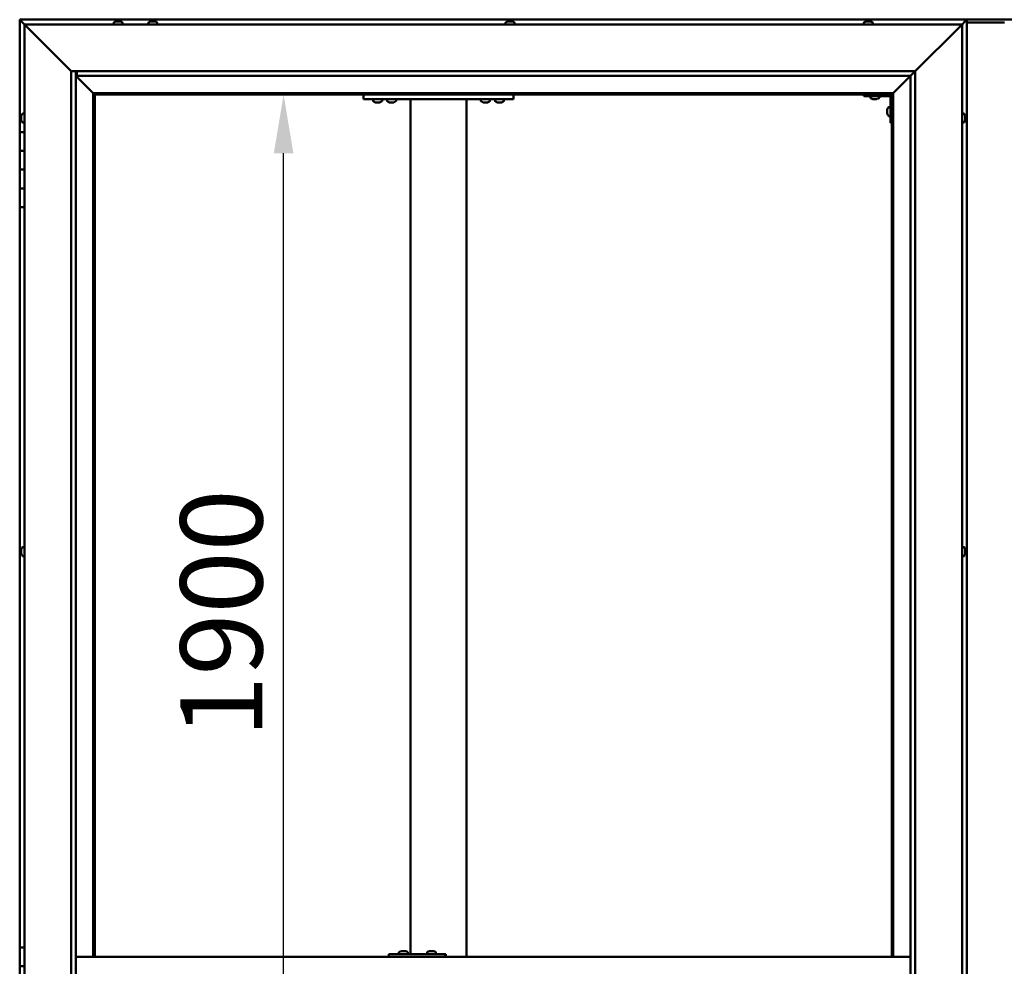
# Model space of a CAD drawing. Units: millimetres. Extents: x -5995 to 24339, y 3120 to 8837.
# Drawn here: x -5712 to -4662, y 4786 to 5796 of the extents above; entities that cross this region are included whole.
import ezdxf

# ---------------------------------------------------------------- set-up
doc = ezdxf.new("R2010")
doc.units = ezdxf.units.MM
doc.header["$LTSCALE"] = 25
doc.layers.add('Dimension (ISO)', color=7, linetype='Continuous', lineweight=25)
doc.layers.add('Visible (ISO)', color=7, linetype='Continuous', lineweight=50)
doc.styles.add('Note Text (ISO)', font='tahoma.ttf')
doc.dimstyles.new('Default (ISO)', dxfattribs={"dimscale": 25, "dimtxt": 3.5, "dimasz": 2.5, "dimexe": 3.175, "dimexo": 0, "dimgap": 0.762, "dimtad": 1, "dimrnd": 1e-08, "dimzin": 0, "dimtxsty": 'Note Text (ISO)', "dimcen": 0.09, "dimdle": 10, "dimclrd": 256, "dimclre": 256, "dimclrt": 256, "dimazin": 0, "dimtfac": 1.001486, "dimtmove": 0, "dimatfit": 3, "dimfxl": 1, "dimtolj": 1, "dimtzin": 0, "dimlwd": -1, "dimlwe": -1, "dimarcsym": 0})

# ---------------------------------------------------------------- blocks, each defined once
blk = doc.blocks.new('*D7')
at = {"layer": 'Defpoints', "color": 0, "transparency": 16777216}
for p in [(-5430.9, 5716.5), (-5402.3, 5716.5), (-5402.3, 3816.5)]:
    blk.add_point(p, dxfattribs=at)
at = {"layer": 'Dimension (ISO)', "transparency": 16777216}
blk.add_line((-5430.9, 3879), (-5430.9, 5654), dxfattribs=at)
for points in [[(-5441.3, 5654), (-5420.5, 5654), (-5430.9, 5716.5)], [(-5441.3, 3879), (-5420.5, 3879), (-5430.9, 3816.5)]]:
    blk.add_solid(points, dxfattribs=at)
at = {"layer": 'Dimension (ISO)', "transparency": 16777216, "insert": (-5541, 5030.4), "char_height": 87.5, "attachment_point": 1, "rotation": 90, "style": 'Note Text (ISO)'}
blk.add_mtext('\\A1;1900', dxfattribs=at)

msp = doc.modelspace()

# ---------------------------------------------------------------- linework, layer by layer
at = {"layer": 'Visible (ISO)'}
for p, q in [((-5712.3, 5796.5), (-5712.3, 5796.5)), ((-5712.3, 5796.5), (-5712.3, 5796.5)), ((-4702.3, 5796.5), (-5712.3, 5796.5)), ((-5710.7, 5794.9), (-5712.3, 5796.5)), ((-5712.3, 5796.5), (-5712.3, 5796.5)), ((-5712.3, 5796.5), (-5712.3, 5796.5)), ((-5712.3, 5796.5), (-5712.3, 5796.5)), ((-5712.3, 5796.5), (-5712.3, 5796.5)), ((-5712.3, 5796.5), (-5712.3, 5676.5)), ((-5712.3, 5796.5), (-5710.7, 5794.9)), ((-4645.8, 5796.5), (-4718.8, 5796.5)), ((-4702.3, 5796.5), (-4703.9, 5794.9)), ((-4703.9, 5794.9), (-4702.3, 5796.5)), ((-4702.3, 5796.5), (-4702.3, 5796.5)), ((-4702.3, 5796.5), (-4702.3, 5796.5)), ((-4702.3, 5796.5), (-4702.3, 5796.5)), ((-4702.3, 5796.5), (-4702.3, 5796.5)), ((-4702.3, 3736.5), (-4702.3, 5796.5)), ((-4702.3, 5796.5), (-4702.3, 5796.5)), ((-5710.7, 5794.9), (-5707.3, 5791.5)), ((-5707.3, 5791.5), (-5710.7, 5794.9)), ((-5704.8, 5789), (-5707.3, 5791.5)), ((-5707.3, 5791.5), (-4707.3, 5791.5)), ((-5707.3, 5791.5), (-5704.8, 5789)), ((-5707.3, 3741.5), (-5707.3, 5791.5)), ((-5704.8, 5789), (-5657.3, 5741.5)), ((-5657.3, 5741.5), (-5704.8, 5789)), ((-5612.1, 5793.4), (-5612.1, 5791.5)), ((-5609.5, 5794.7), (-5608.9, 5794.7)), ((-5608.9, 5794.7), (-5608.9, 5794.7)), ((-5608.9, 5794.7), (-5608.8, 5794.7)), ((-5608.8, 5794.7), (-5608.6, 5794.7)), ((-5608.8, 5794.7), (-5608.8, 5794.7)), ((-5608.6, 5794.7), (-5606.8, 5794.7)), ((-5606.8, 5794.7), (-5606.4, 5794.7)), ((-5606.4, 5794.7), (-5605.2, 5794.7)), ((-5605.1, 5794.7), (-5605.2, 5794.7)), ((-5605.1, 5794.7), (-5605.1, 5794.7)), ((-5602.6, 5793.4), (-5602.6, 5791.5)), ((-5575.1, 5793.4), (-5575.1, 5791.5)), ((-5572.4, 5794.7), (-5572.5, 5794.7)), ((-5572.5, 5794.7), (-5572.5, 5794.7)), ((-5572.4, 5794.7), (-5571.1, 5794.7)), ((-5571.1, 5794.7), (-5570.7, 5794.7)), ((-5570.7, 5794.7), (-5568.9, 5794.7)), ((-5568.9, 5794.7), (-5568.8, 5794.7)), ((-5568.8, 5794.7), (-5568.7, 5794.7)), ((-5568.8, 5794.7), (-5568.8, 5794.7)), ((-5568.6, 5794.7), (-5568.7, 5794.7)), ((-5568.6, 5794.7), (-5568.1, 5794.7)), ((-5565.6, 5793.4), (-5565.6, 5791.5)), ((-5194.1, 5793.4), (-5194.1, 5791.5)), ((-5191.5, 5794.7), (-5191.1, 5794.7)), ((-5191, 5794.7), (-5191.1, 5794.7)), ((-5191, 5794.7), (-5190.9, 5794.7)), ((-5190.9, 5794.7), (-5190.8, 5794.7)), ((-5190.9, 5794.7), (-5190.9, 5794.7)), ((-5190.8, 5794.7), (-5189, 5794.7)), ((-5189, 5794.7), (-5188.6, 5794.7)), ((-5188.6, 5794.7), (-5187.3, 5794.7)), ((-5187.2, 5794.7), (-5187.3, 5794.7)), ((-5187.2, 5794.7), (-5187.1, 5794.7)), ((-5184.6, 5793.4), (-5184.6, 5791.5)), ((-4812.1, 5793.4), (-4812.1, 5791.5)), ((-4809.4, 5794.7), (-4809.5, 5794.7)), ((-4809.5, 5794.7), (-4809.5, 5794.7)), ((-4809.4, 5794.7), (-4808.1, 5794.7)), ((-4808.1, 5794.7), (-4807.7, 5794.7)), ((-4807.7, 5794.7), (-4805.9, 5794.7)), ((-4805.9, 5794.7), (-4805.8, 5794.7)), ((-4805.8, 5794.7), (-4805.7, 5794.7)), ((-4805.8, 5794.7), (-4805.8, 5794.7)), ((-4805.6, 5794.7), (-4805.7, 5794.7)), ((-4805.6, 5794.7), (-4805.1, 5794.7)), ((-4802.6, 5793.4), (-4802.6, 5791.5)), ((-4757.3, 5741.5), (-4709.8, 5789)), ((-4709.8, 5789), (-4757.3, 5741.5)), ((-4707.3, 5791.5), (-4709.8, 5789)), ((-4709.8, 5789), (-4707.3, 5791.5)), ((-4707.3, 5791.5), (-4703.9, 5794.9)), ((-4703.9, 5794.9), (-4707.3, 5791.5)), ((-4707.3, 5791.5), (-4707.3, 3741.5)), ((-4662.3, 5793.5), (-4702.3, 5793.5)), ((-5657.3, 5741.5), (-4757.3, 5741.5)), ((-5657.3, 3791.5), (-5657.3, 5741.5)), ((-5652.3, 5741.5), (-5652.3, 3796.5)), ((-5652.3, 5736.5), (-5633.9, 5718.1)), ((-5633.9, 5718.1), (-5652.3, 5736.5)), ((-5651.3, 5736.6), (-5651.3, 5741.5)), ((-5651.3, 5736.5), (-5651.3, 5736.6)), ((-4762.3, 5736.5), (-5651.3, 5736.5)), ((-4780.7, 5718.1), (-4762.3, 5736.5)), ((-4762.3, 5736.5), (-4780.7, 5718.1)), ((-4762.3, 5736.5), (-4762.2, 5736.6)), ((-4762.3, 3796.5), (-4762.3, 5736.5)), ((-4762.2, 5736.6), (-4757.3, 5741.5)), ((-4757.3, 5741.5), (-4757.3, 3791.5)), ((-5633.9, 5718.1), (-5633.8, 5718)), ((-5633.8, 5718), (-5633.9, 5718.1)), ((-5633.8, 5718), (-5632.3, 5716.5)), ((-4780.8, 5718), (-5633.8, 5718)), ((-5632.3, 5716.5), (-5633.8, 5718)), ((-5633.8, 5718), (-5633.8, 4796.5)), ((-5632.3, 5716.5), (-4782.3, 5716.5)), ((-5632.3, 4796.5), (-5632.3, 5716.5)), ((-5345.7, 5716.5), (-5345.7, 5711.5)), ((-5185.7, 5716.5), (-5185.7, 5711.5)), ((-4812.3, 5716.5), (-4812.3, 5715)), ((-4812.3, 5715), (-4785.3, 5715)), ((-4805.1, 5713.1), (-4805.1, 5715)), ((-4795.6, 5713.1), (-4795.6, 5715)), ((-4783.8, 5686.5), (-4783.8, 5713.5)), ((-4782.3, 5716.5), (-4780.8, 5718)), ((-4780.8, 5718), (-4782.3, 5716.5)), ((-4782.3, 5716.5), (-4782.3, 4796.5)), ((-4780.8, 5718), (-4780.7, 5718.1)), ((-4780.7, 5718.1), (-4780.8, 5718)), ((-4780.8, 4796.5), (-4780.8, 5718)), ((-5345.7, 5711.5), (-5185.7, 5711.5)), ((-5335.4, 5709.6), (-5335.4, 5711.5)), ((-5331.9, 5708.2), (-5332.9, 5708.2)), ((-5329.7, 5708.2), (-5331.6, 5708.2)), ((-5328.5, 5708.2), (-5329.4, 5708.2)), ((-5325.9, 5709.6), (-5325.9, 5711.5)), ((-5320.4, 5709.6), (-5320.4, 5711.5)), ((-5316.9, 5708.2), (-5317.9, 5708.2)), ((-5314.7, 5708.2), (-5316.6, 5708.2)), ((-5313.5, 5708.2), (-5314.4, 5708.2)), ((-5310.9, 5709.6), (-5310.9, 5711.5)), ((-5295.7, 5711.5), (-5295.7, 4799.5)), ((-5293.7, 5711.5), (-5237.7, 5711.5)), ((-5235.7, 5711.5), (-5235.7, 4796.5)), ((-5220.4, 5709.6), (-5220.4, 5711.5)), ((-5216.9, 5708.2), (-5217.9, 5708.2)), ((-5214.7, 5708.2), (-5216.6, 5708.2)), ((-5213.5, 5708.2), (-5214.4, 5708.2)), ((-5210.9, 5709.6), (-5210.9, 5711.5)), ((-5205.4, 5709.6), (-5205.4, 5711.5)), ((-5201.9, 5708.2), (-5202.9, 5708.2)), ((-5199.7, 5708.2), (-5201.6, 5708.2)), ((-5198.5, 5708.2), (-5199.4, 5708.2)), ((-5195.9, 5709.6), (-5195.9, 5711.5)), ((-4801.6, 5711.7), (-4802.5, 5711.7)), ((-4799.4, 5711.7), (-4801.2, 5711.7)), ((-4798.1, 5711.7), (-4799, 5711.7)), ((-4785.7, 5703.2), (-4783.8, 5703.2)), ((-5710.6, 5693.6), (-5710.6, 5693.7)), ((-5710.6, 5693.6), (-5710.6, 5693.4)), ((-5710.6, 5691.9), (-5710.6, 5693.4)), ((-5710.6, 5691.7), (-5710.6, 5691.9)), ((-5710.6, 5691.7), (-5710.6, 5691.5)), ((-5710.6, 5689.8), (-5710.6, 5691.5)), ((-5709.2, 5696.2), (-5707.3, 5696.2)), ((-4787.1, 5700.5), (-4787.1, 5700.7)), ((-4787.1, 5700.5), (-4787.1, 5700.3)), ((-4787.1, 5698.7), (-4787.1, 5700.3)), ((-4787.1, 5700.3), (-4787.1, 5700.3)), ((-4787.1, 5696.7), (-4787.1, 5698.3)), ((-4787.1, 5696.6), (-4787.1, 5696.7)), ((-4787.1, 5696.6), (-4787.1, 5696.5)), ((-4787.1, 5696.3), (-4787.1, 5696.5)), ((-4785.7, 5693.7), (-4783.8, 5693.7)), ((-4705.4, 5696.2), (-4707.3, 5696.2)), ((-4704.1, 5693.7), (-4704.1, 5692.8)), ((-4704.1, 5692.7), (-4704.1, 5692.8)), ((-4704.1, 5692.4), (-4704.1, 5690.6)), ((-5710.6, 5689.7), (-5710.6, 5689.8)), ((-5710.6, 5689.7), (-5710.6, 5689.6)), ((-5710.6, 5689.3), (-5710.6, 5689.6)), ((-5709.2, 5686.7), (-5707.3, 5686.7)), ((-4783.8, 5686.5), (-4782.3, 5686.5)), ((-4705.4, 5686.7), (-4707.3, 5686.7)), ((-4704.1, 5690.5), (-4704.1, 5690.6)), ((-4704.1, 5690.2), (-4704.1, 5689.3)), ((-4704.1, 5689.3), (-4704.1, 5689.3)), ((-5707.3, 5676.5), (-5712.3, 5676.5)), ((-5712.3, 5676.5), (-5712.3, 5656.5)), ((-5712.3, 5656.5), (-5712.3, 5656.5)), ((-5712.3, 5656.5), (-5707.3, 5656.5)), ((-5712.3, 5636.5), (-5712.3, 5656.5)), ((-5707.3, 5656.5), (-5712.3, 5656.5)), ((-5707.3, 5636.5), (-5712.3, 5636.5)), ((-5712.3, 5636.5), (-5707.3, 5636.5)), ((-5712.3, 5636.5), (-5712.3, 5616.5)), ((-5712.3, 5616.5), (-5712.3, 5616.5)), ((-5712.3, 5616.5), (-5707.3, 5616.5)), ((-5712.3, 5596.5), (-5712.3, 5616.5)), ((-5707.3, 5616.5), (-5712.3, 5616.5)), ((-5712.3, 5596.5), (-5712.3, 4806.5)), ((-5712.3, 5596.5), (-5707.3, 5596.5)), ((-5710.6, 5230.9), (-5710.6, 5231.2)), ((-5710.6, 5230.9), (-5710.6, 5230.8)), ((-5710.6, 5230.7), (-5710.6, 5230.8)), ((-5710.6, 5229.1), (-5710.6, 5230.7)), ((-5709.2, 5233.7), (-5707.3, 5233.7)), ((-4705.4, 5233.7), (-4707.3, 5233.7)), ((-4704.1, 5231.2), (-4704.1, 5230.8)), ((-4704.1, 5230.7), (-4704.1, 5230.8)), ((-4704.1, 5230.7), (-4704.1, 5230.5)), ((-4704.1, 5230.5), (-4704.1, 5228.8)), ((-4704.1, 5230.5), (-4704.1, 5230.5)), ((-4704.1, 5230.5), (-4704.1, 5230.5)), ((-5710.6, 5228.9), (-5710.6, 5228.6)), ((-5710.6, 5227.1), (-5710.6, 5228.6)), ((-5710.6, 5227.1), (-5710.6, 5226.9)), ((-5710.6, 5227.1), (-5710.6, 5227.1)), ((-5710.6, 5226.8), (-5710.6, 5226.9)), ((-5709.2, 5224.2), (-5707.3, 5224.2)), ((-4705.4, 5224.2), (-4707.3, 5224.2)), ((-4704.1, 5228.8), (-4704.1, 5228.3)), ((-4704.1, 5228.3), (-4704.1, 5227)), ((-4704.1, 5226.8), (-4704.1, 5227)), ((-4704.1, 5226.8), (-4704.1, 5226.8)), ((-5707.3, 4806.5), (-5712.3, 4806.5)), ((-5712.3, 4806.5), (-5712.3, 4786.5)), ((-5318.5, 4796.5), (-5318.5, 4799.5)), ((-5258.6, 4799.5), (-5318.5, 4799.5)), ((-5307.9, 4801.4), (-5307.9, 4799.5)), ((-5305.3, 4802.7), (-5304.6, 4802.7)), ((-5304.6, 4802.7), (-5304.3, 4802.7)), ((-5304.6, 4802.7), (-5304.6, 4802.7)), ((-5304.6, 4802.7), (-5304.6, 4802.7)), ((-5304.6, 4802.7), (-5304.6, 4802.7)), ((-5304.3, 4802.7), (-5302.5, 4802.7)), ((-5302.5, 4802.7), (-5302.3, 4802.7)), ((-5302.1, 4802.7), (-5302.3, 4802.7)), ((-5302.1, 4802.7), (-5301, 4802.7)), ((-5300.9, 4802.7), (-5301, 4802.7)), ((-5300.9, 4802.7), (-5300.9, 4802.7)), ((-5298.4, 4801.4), (-5298.4, 4799.5)), ((-5277.9, 4801.4), (-5277.9, 4799.5)), ((-5275.3, 4802.7), (-5274.7, 4802.7)), ((-5274.6, 4802.7), (-5274.7, 4802.7)), ((-5274.6, 4802.7), (-5274.3, 4802.7)), ((-5274.6, 4802.7), (-5274.6, 4802.7)), ((-5274.6, 4802.7), (-5274.6, 4802.7)), ((-5274.3, 4802.7), (-5272.5, 4802.7)), ((-5272.5, 4802.7), (-5272.3, 4802.7)), ((-5272.1, 4802.7), (-5272.3, 4802.7)), ((-5272.1, 4802.7), (-5271, 4802.7)), ((-5270.9, 4802.7), (-5271, 4802.7)), ((-5270.9, 4802.7), (-5270.9, 4802.7)), ((-5268.4, 4801.4), (-5268.4, 4799.5)), ((-5257.9, 4799.5), (-5258.6, 4799.5)), ((-5258.6, 4796.5), (-5258.6, 4799.5)), ((-4762.3, 4796.5), (-5652.3, 4796.5)), ((-5712.3, 4786.5), (-5707.3, 4786.5)), ((-5712.3, 4766.5), (-5712.3, 4786.5)), ((-5707.3, 4786.5), (-5712.3, 4786.5))]:
    msp.add_line(p, q, dxfattribs=at)
for centre, radius, start, end in [((-5611.9, 5793.4), 0.2, 125.6853, 180), ((-5607.3, 5787), 8, 106.0077, 125.6853), ((-5607.3, 5787), 8, 54.3147, 73.9923), ((-5602.8, 5793.4), 0.2, 0, 54.3147), ((-5574.9, 5793.4), 0.2, 125.6853, 180), ((-5570.3, 5787), 8, 106.0077, 125.6853), ((-5570.3, 5787), 8, 54.3147, 73.9923), ((-5565.8, 5793.4), 0.2, 0, 54.3147), ((-5193.9, 5793.4), 0.2, 125.6853, 180), ((-5189.3, 5787), 8, 106.0077, 125.6853), ((-5189.3, 5787), 8, 54.3147, 73.9923), ((-5184.8, 5793.4), 0.2, 0, 54.3147), ((-4811.9, 5793.4), 0.2, 125.6853, 180), ((-4807.3, 5787), 8, 106.0077, 125.6853), ((-4807.3, 5787), 8, 54.3147, 73.9923), ((-4802.8, 5793.4), 0.2, 0, 54.3147), ((-4804.9, 5713.1), 0.2, 180, 234.3147), ((-4800.3, 5719.4), 8, 234.3147, 253.6652), ((-4800.3, 5719.4), 8, 286.3348, 305.6853), ((-4795.8, 5713.1), 0.2, 305.6853, 0), ((-4785.3, 5713.5), 1.5, 0, 90), ((-4785.3, 5713.5), 3, 0, 87.3833), ((-5335.2, 5709.6), 0.2, 180, 234.3147), ((-5330.7, 5715.9), 8, 234.3147, 253.6652), ((-5330.7, 5715.9), 8, 286.3348, 305.6853), ((-5326.1, 5709.6), 0.2, 305.6853, 0), ((-5320.2, 5709.6), 0.2, 180, 234.3147), ((-5315.7, 5715.9), 8, 234.3147, 253.6652), ((-5315.7, 5715.9), 8, 286.3348, 305.6853), ((-5311.1, 5709.6), 0.2, 305.6853, 0), ((-5220.2, 5709.6), 0.2, 180, 234.3147), ((-5215.7, 5715.9), 8, 234.3147, 253.6652), ((-5215.7, 5715.9), 8, 286.3348, 305.6853), ((-5211.1, 5709.6), 0.2, 305.6853, 0), ((-5205.2, 5709.6), 0.2, 180, 234.3147), ((-5200.7, 5715.9), 8, 234.3147, 253.6652), ((-5200.7, 5715.9), 8, 286.3348, 305.6853), ((-5196.1, 5709.6), 0.2, 305.6853, 0), ((-4779.4, 5698.5), 8, 144.3147, 163.9923), ((-4785.7, 5703), 0.2, 90, 144.3147), ((-5702.9, 5691.5), 8, 144.3147, 163.9923), ((-5709.2, 5696), 0.2, 90, 144.3147), ((-4779.4, 5698.5), 8, 196.0077, 215.6853), ((-4785.7, 5693.9), 0.2, 215.6853, 270), ((-4705.4, 5696), 0.2, 35.6853, 90), ((-4711.8, 5691.5), 8, 16.3341, 35.6853), ((-5702.9, 5691.5), 8, 196.0077, 215.6853), ((-5709.2, 5686.9), 0.2, 215.6853, 270), ((-4705.4, 5686.9), 0.2, 270, 324.3147), ((-4711.8, 5691.5), 8, 324.3147, 343.6659), ((-5702.9, 5229), 8, 144.3147, 163.9923), ((-5709.2, 5233.5), 0.2, 90, 144.3147), ((-4705.4, 5233.5), 0.2, 35.6853, 90), ((-4711.8, 5229), 8, 16.0077, 35.6853), ((-5702.9, 5229), 8, 196.0077, 215.6853), ((-5709.2, 5224.4), 0.2, 215.6853, 270), ((-4705.4, 5224.4), 0.2, 270, 324.3147), ((-4711.8, 5229), 8, 324.3147, 343.9923), ((-5307.7, 4801.4), 0.2, 125.6853, 180), ((-5303.1, 4795), 8, 106.0077, 125.6853), ((-5303.1, 4795), 8, 54.3147, 73.9923), ((-5298.6, 4801.4), 0.2, 0, 54.3147), ((-5277.7, 4801.4), 0.2, 125.6853, 180), ((-5273.1, 4795), 8, 106.0077, 125.6853), ((-5273.1, 4795), 8, 54.3147, 73.9923), ((-5268.6, 4801.4), 0.2, 0, 54.3147)]:
    msp.add_arc(centre, radius, start, end, dxfattribs=at)
for centre, major_axis, ratio, start_param, end_param in [((-4718.8, 5789.5), (0, 7), 0.5, 0, 0.029896), ((-5257.9, 4793.5), (0, 6), 0.029063, 5.235988, 6.283185)]:
    msp.add_ellipse(centre, major_axis=major_axis, ratio=ratio, start_param=start_param, end_param=end_param, dxfattribs=at)
for points, knots in [([(-5608.6, 5794.7), (-5608.7, 5794.7), (-5608.7, 5794.7), (-5608.8, 5794.7), (-5608.9, 5794.7), (-5608.9, 5794.7), (-5608.9, 5794.7), (-5608.9, 5794.7)], [0.17438702, 0.17438702, 0.17438702, 0.17438702, 0.18896797, 0.18896797, 0.20586323, 0.20586323, 0.21737852, 0.21737852, 0.21737852, 0.21737852]), ([(-5606.4, 5794.7), (-5606.5, 5794.7), (-5606.5, 5794.7), (-5606.6, 5794.7), (-5606.7, 5794.7), (-5606.8, 5794.7), (-5606.8, 5794.7), (-5606.8, 5794.7)], [0.17438702, 0.17438702, 0.17438702, 0.17438702, 0.18896797, 0.18896797, 0.20586323, 0.20586323, 0.21737852, 0.21737852, 0.21737852, 0.21737852]), ([(-5605.1, 5794.7), (-5605.1, 5794.7), (-5605.1, 5794.7), (-5605.1, 5794.7), (-5605.1, 5794.7), (-5605.2, 5794.7), (-5605.2, 5794.7), (-5605.2, 5794.7)], [0.17438702, 0.17438702, 0.17438702, 0.17438702, 0.18896797, 0.18896797, 0.20586323, 0.20586323, 0.21737852, 0.21737852, 0.21737852, 0.21737852]), ([(-5572.4, 5794.7), (-5572.4, 5794.7), (-5572.4, 5794.7), (-5572.5, 5794.7), (-5572.5, 5794.7), (-5572.5, 5794.7), (-5572.5, 5794.7), (-5572.5, 5794.7)], [0.17438702, 0.17438702, 0.17438702, 0.17438702, 0.18896797, 0.18896797, 0.20586323, 0.20586323, 0.21737852, 0.21737852, 0.21737852, 0.21737852]), ([(-5570.7, 5794.7), (-5570.7, 5794.7), (-5570.8, 5794.7), (-5570.9, 5794.7), (-5570.9, 5794.7), (-5571, 5794.7), (-5571, 5794.7), (-5571.1, 5794.7)], [0.17438702, 0.17438702, 0.17438702, 0.17438702, 0.18896797, 0.18896797, 0.20586323, 0.20586323, 0.21737852, 0.21737852, 0.21737852, 0.21737852]), ([(-5568.6, 5794.7), (-5568.6, 5794.7), (-5568.6, 5794.7), (-5568.7, 5794.7), (-5568.7, 5794.7), (-5568.8, 5794.7), (-5568.9, 5794.7), (-5568.9, 5794.7)], [0.17438702, 0.17438702, 0.17438702, 0.17438702, 0.18896797, 0.18896797, 0.20586323, 0.20586323, 0.21737852, 0.21737852, 0.21737852, 0.21737852]), ([(-5190.8, 5794.7), (-5190.8, 5794.7), (-5190.9, 5794.7), (-5191, 5794.7), (-5191, 5794.7), (-5191, 5794.7), (-5191.1, 5794.7), (-5191.1, 5794.7)], [0.17438702, 0.17438702, 0.17438702, 0.17438702, 0.18896797, 0.18896797, 0.20586323, 0.20586323, 0.21737851, 0.21737851, 0.21737851, 0.21737851]), ([(-5188.6, 5794.7), (-5188.6, 5794.7), (-5188.7, 5794.7), (-5188.8, 5794.7), (-5188.8, 5794.7), (-5188.9, 5794.7), (-5189, 5794.7), (-5189, 5794.7)], [0.17438702, 0.17438702, 0.17438702, 0.17438702, 0.18896797, 0.18896797, 0.20586323, 0.20586323, 0.21737852, 0.21737852, 0.21737852, 0.21737852]), ([(-5187.2, 5794.7), (-5187.2, 5794.7), (-5187.1, 5794.7), (-5187.2, 5794.7), (-5187.2, 5794.7), (-5187.2, 5794.7), (-5187.3, 5794.7), (-5187.3, 5794.7)], [0.17438702, 0.17438702, 0.17438702, 0.17438702, 0.18896797, 0.18896797, 0.20586323, 0.20586323, 0.21737852, 0.21737852, 0.21737852, 0.21737852]), ([(-4809.4, 5794.7), (-4809.4, 5794.7), (-4809.5, 5794.7), (-4809.5, 5794.7), (-4809.5, 5794.7), (-4809.5, 5794.7), (-4809.5, 5794.7), (-4809.5, 5794.7)], [0.17438702, 0.17438702, 0.17438702, 0.17438702, 0.18896797, 0.18896797, 0.20586323, 0.20586323, 0.21737852, 0.21737852, 0.21737852, 0.21737852]), ([(-4807.7, 5794.7), (-4807.8, 5794.7), (-4807.8, 5794.7), (-4807.9, 5794.7), (-4808, 5794.7), (-4808.1, 5794.7), (-4808.1, 5794.7), (-4808.1, 5794.7)], [0.17438702, 0.17438702, 0.17438702, 0.17438702, 0.18896797, 0.18896797, 0.20586323, 0.20586323, 0.21737852, 0.21737852, 0.21737852, 0.21737852]), ([(-4805.6, 5794.7), (-4805.7, 5794.7), (-4805.7, 5794.7), (-4805.7, 5794.7), (-4805.8, 5794.7), (-4805.9, 5794.7), (-4805.9, 5794.7), (-4805.9, 5794.7)], [0.17438702, 0.17438702, 0.17438702, 0.17438702, 0.18896797, 0.18896797, 0.20586323, 0.20586323, 0.21737852, 0.21737852, 0.21737852, 0.21737852]), ([(-5332.9, 5708.2), (-5332.9, 5708.2), (-5332.9, 5708.2), (-5332.9, 5708.2), (-5332.9, 5708.2), (-5332.9, 5708.2)], [0.19569168, 0.19569168, 0.19569168, 0.19569168, 0.20586323, 0.20586323, 0.21737852, 0.21737852, 0.21737852, 0.21737852]), ([(-5331.9, 5708.2), (-5331.9, 5708.2), (-5331.9, 5708.2), (-5331.8, 5708.2), (-5331.7, 5708.2), (-5331.7, 5708.2), (-5331.6, 5708.2), (-5331.6, 5708.2)], [0.17438702, 0.17438702, 0.17438702, 0.17438702, 0.18896797, 0.18896797, 0.20586323, 0.20586323, 0.21737852, 0.21737852, 0.21737852, 0.21737852]), ([(-5329.7, 5708.2), (-5329.7, 5708.2), (-5329.6, 5708.2), (-5329.5, 5708.2), (-5329.5, 5708.2), (-5329.4, 5708.2), (-5329.4, 5708.2), (-5329.4, 5708.2)], [0.17438702, 0.17438702, 0.17438702, 0.17438702, 0.18896797, 0.18896797, 0.20586323, 0.20586323, 0.21737852, 0.21737852, 0.21737852, 0.21737852]), ([(-5328.5, 5708.2), (-5328.4, 5708.2), (-5328.4, 5708.2), (-5328.4, 5708.2), (-5328.4, 5708.2), (-5328.4, 5708.2)], [0.17438702, 0.17438702, 0.17438702, 0.17438702, 0.18896797, 0.18896797, 0.19569168, 0.19569168, 0.19569168, 0.19569168]), ([(-5317.9, 5708.2), (-5317.9, 5708.2), (-5317.9, 5708.2), (-5317.9, 5708.2), (-5317.9, 5708.2), (-5317.9, 5708.2)], [0.19569168, 0.19569168, 0.19569168, 0.19569168, 0.20586323, 0.20586323, 0.21737852, 0.21737852, 0.21737852, 0.21737852]), ([(-5316.9, 5708.2), (-5316.9, 5708.2), (-5316.9, 5708.2), (-5316.8, 5708.2), (-5316.7, 5708.2), (-5316.7, 5708.2), (-5316.6, 5708.2), (-5316.6, 5708.2)], [0.17438702, 0.17438702, 0.17438702, 0.17438702, 0.18896797, 0.18896797, 0.20586323, 0.20586323, 0.21737852, 0.21737852, 0.21737852, 0.21737852]), ([(-5314.7, 5708.2), (-5314.7, 5708.2), (-5314.6, 5708.2), (-5314.5, 5708.2), (-5314.5, 5708.2), (-5314.4, 5708.2), (-5314.4, 5708.2), (-5314.4, 5708.2)], [0.17438702, 0.17438702, 0.17438702, 0.17438702, 0.18896797, 0.18896797, 0.20586323, 0.20586323, 0.21737852, 0.21737852, 0.21737852, 0.21737852]), ([(-5313.5, 5708.2), (-5313.4, 5708.2), (-5313.4, 5708.2), (-5313.4, 5708.2), (-5313.4, 5708.2), (-5313.4, 5708.2)], [0.17438702, 0.17438702, 0.17438702, 0.17438702, 0.18896797, 0.18896797, 0.19569168, 0.19569168, 0.19569168, 0.19569168]), ([(-5217.9, 5708.2), (-5217.9, 5708.2), (-5217.9, 5708.2), (-5217.9, 5708.2), (-5217.9, 5708.2), (-5217.9, 5708.2)], [0.19569168, 0.19569168, 0.19569168, 0.19569168, 0.20586323, 0.20586323, 0.21737852, 0.21737852, 0.21737852, 0.21737852]), ([(-5216.9, 5708.2), (-5216.9, 5708.2), (-5216.9, 5708.2), (-5216.8, 5708.2), (-5216.7, 5708.2), (-5216.7, 5708.2), (-5216.6, 5708.2), (-5216.6, 5708.2)], [0.17438702, 0.17438702, 0.17438702, 0.17438702, 0.18896797, 0.18896797, 0.20586323, 0.20586323, 0.21737852, 0.21737852, 0.21737852, 0.21737852]), ([(-5214.7, 5708.2), (-5214.7, 5708.2), (-5214.6, 5708.2), (-5214.5, 5708.2), (-5214.5, 5708.2), (-5214.4, 5708.2), (-5214.4, 5708.2), (-5214.4, 5708.2)], [0.17438702, 0.17438702, 0.17438702, 0.17438702, 0.18896797, 0.18896797, 0.20586323, 0.20586323, 0.21737852, 0.21737852, 0.21737852, 0.21737852]), ([(-5213.5, 5708.2), (-5213.4, 5708.2), (-5213.4, 5708.2), (-5213.4, 5708.2), (-5213.4, 5708.2), (-5213.4, 5708.2)], [0.17438702, 0.17438702, 0.17438702, 0.17438702, 0.18896797, 0.18896797, 0.19569168, 0.19569168, 0.19569168, 0.19569168]), ([(-5202.9, 5708.2), (-5202.9, 5708.2), (-5202.9, 5708.2), (-5202.9, 5708.2), (-5202.9, 5708.2), (-5202.9, 5708.2)], [0.19569168, 0.19569168, 0.19569168, 0.19569168, 0.20586323, 0.20586323, 0.21737852, 0.21737852, 0.21737852, 0.21737852]), ([(-5201.9, 5708.2), (-5201.9, 5708.2), (-5201.9, 5708.2), (-5201.8, 5708.2), (-5201.7, 5708.2), (-5201.7, 5708.2), (-5201.6, 5708.2), (-5201.6, 5708.2)], [0.17438702, 0.17438702, 0.17438702, 0.17438702, 0.18896797, 0.18896797, 0.20586323, 0.20586323, 0.21737852, 0.21737852, 0.21737852, 0.21737852]), ([(-5199.7, 5708.2), (-5199.7, 5708.2), (-5199.6, 5708.2), (-5199.5, 5708.2), (-5199.5, 5708.2), (-5199.4, 5708.2), (-5199.4, 5708.2), (-5199.4, 5708.2)], [0.17438702, 0.17438702, 0.17438702, 0.17438702, 0.18896797, 0.18896797, 0.20586323, 0.20586323, 0.21737852, 0.21737852, 0.21737852, 0.21737852]), ([(-5198.5, 5708.2), (-5198.4, 5708.2), (-5198.4, 5708.2), (-5198.4, 5708.2), (-5198.4, 5708.2), (-5198.4, 5708.2)], [0.17438702, 0.17438702, 0.17438702, 0.17438702, 0.18896797, 0.18896797, 0.19569168, 0.19569168, 0.19569168, 0.19569168]), ([(-4802.6, 5711.7), (-4802.6, 5711.7), (-4802.6, 5711.7), (-4802.6, 5711.7), (-4802.5, 5711.7), (-4802.5, 5711.7)], [0.19569168, 0.19569168, 0.19569168, 0.19569168, 0.20586323, 0.20586323, 0.21737852, 0.21737852, 0.21737852, 0.21737852]), ([(-4801.6, 5711.7), (-4801.6, 5711.7), (-4801.6, 5711.7), (-4801.5, 5711.7), (-4801.4, 5711.7), (-4801.3, 5711.7), (-4801.3, 5711.7), (-4801.2, 5711.7)], [0.17438702, 0.17438702, 0.17438702, 0.17438702, 0.18896797, 0.18896797, 0.20586323, 0.20586323, 0.21737852, 0.21737852, 0.21737852, 0.21737852]), ([(-4799.4, 5711.7), (-4799.4, 5711.7), (-4799.3, 5711.7), (-4799.2, 5711.7), (-4799.2, 5711.7), (-4799.1, 5711.7), (-4799.1, 5711.7), (-4799, 5711.7)], [0.17438702, 0.17438702, 0.17438702, 0.17438702, 0.18896797, 0.18896797, 0.20586323, 0.20586323, 0.21737852, 0.21737852, 0.21737852, 0.21737852]), ([(-4798.1, 5711.7), (-4798.1, 5711.7), (-4798.1, 5711.7), (-4798.1, 5711.7), (-4798.1, 5711.7), (-4798.1, 5711.7)], [0.17438702, 0.17438702, 0.17438702, 0.17438702, 0.18896797, 0.18896797, 0.19569168, 0.19569168, 0.19569168, 0.19569168]), ([(-5710.6, 5693.6), (-5710.6, 5693.6), (-5710.6, 5693.6), (-5710.6, 5693.5), (-5710.6, 5693.5), (-5710.6, 5693.5), (-5710.6, 5693.4), (-5710.6, 5693.4)], [0.17438702, 0.17438702, 0.17438702, 0.17438702, 0.18896797, 0.18896797, 0.20586323, 0.20586323, 0.21737851, 0.21737851, 0.21737851, 0.21737851]), ([(-5710.6, 5691.9), (-5710.6, 5691.9), (-5710.6, 5691.9), (-5710.6, 5691.8), (-5710.6, 5691.7), (-5710.6, 5691.6), (-5710.6, 5691.6), (-5710.6, 5691.5)], [0.17438702, 0.17438702, 0.17438702, 0.17438702, 0.18896797, 0.18896797, 0.20586323, 0.20586323, 0.21737851, 0.21737851, 0.21737851, 0.21737851]), ([(-4787.1, 5700.5), (-4787.1, 5700.5), (-4787.1, 5700.5), (-4787.1, 5700.4), (-4787.1, 5700.4), (-4787.1, 5700.3), (-4787.1, 5700.3), (-4787.1, 5700.3)], [0.17438702, 0.17438702, 0.17438702, 0.17438702, 0.18896797, 0.18896797, 0.20586323, 0.20586323, 0.21737852, 0.21737852, 0.21737852, 0.21737852]), ([(-4787.1, 5698.7), (-4787.1, 5698.6), (-4787.1, 5698.6), (-4787.1, 5698.5), (-4787.1, 5698.4), (-4787.1, 5698.3), (-4787.1, 5698.3), (-4787.1, 5698.3)], [0.17438702, 0.17438702, 0.17438702, 0.17438702, 0.18896797, 0.18896797, 0.20586323, 0.20586323, 0.21737852, 0.21737852, 0.21737852, 0.21737852]), ([(-4787.1, 5696.7), (-4787.1, 5696.6), (-4787.1, 5696.6), (-4787.1, 5696.5), (-4787.1, 5696.5), (-4787.1, 5696.5), (-4787.1, 5696.5), (-4787.1, 5696.5)], [0.17438702, 0.17438702, 0.17438702, 0.17438702, 0.18896797, 0.18896797, 0.20586323, 0.20586323, 0.21737851, 0.21737851, 0.21737851, 0.21737851]), ([(-4704.1, 5693.7), (-4704.1, 5693.7), (-4704.1, 5693.7), (-4704.1, 5693.7), (-4704.1, 5693.7), (-4704.1, 5693.7)], [0.17438702, 0.17438702, 0.17438702, 0.17438702, 0.18896797, 0.18896797, 0.19470305, 0.19470305, 0.19470305, 0.19470305]), ([(-4704.1, 5692.4), (-4704.1, 5692.4), (-4704.1, 5692.5), (-4704.1, 5692.6), (-4704.1, 5692.6), (-4704.1, 5692.7), (-4704.1, 5692.7), (-4704.1, 5692.8)], [0.17438702, 0.17438702, 0.17438702, 0.17438702, 0.18896797, 0.18896797, 0.20586323, 0.20586323, 0.21737851, 0.21737851, 0.21737851, 0.21737851]), ([(-4704.1, 5692.7), (-4704.1, 5692.7), (-4704.1, 5692.7), (-4704.1, 5692.6), (-4704.1, 5692.6), (-4704.1, 5692.6)], [0.17438702, 0.17438702, 0.17438702, 0.17438702, 0.18896797, 0.18896797, 0.19470305, 0.19470305, 0.19470305, 0.19470305]), ([(-5710.6, 5689.8), (-5710.6, 5689.8), (-5710.6, 5689.8), (-5710.6, 5689.7), (-5710.6, 5689.6), (-5710.6, 5689.6), (-5710.6, 5689.6), (-5710.6, 5689.6)], [0.17438702, 0.17438702, 0.17438702, 0.17438702, 0.18896797, 0.18896797, 0.20586323, 0.20586323, 0.21737852, 0.21737852, 0.21737852, 0.21737852]), ([(-4704.1, 5690.2), (-4704.1, 5690.2), (-4704.1, 5690.3), (-4704.1, 5690.3), (-4704.1, 5690.4), (-4704.1, 5690.5), (-4704.1, 5690.5), (-4704.1, 5690.6)], [0.17438702, 0.17438702, 0.17438702, 0.17438702, 0.18896797, 0.18896797, 0.20586323, 0.20586323, 0.21737851, 0.21737851, 0.21737851, 0.21737851]), ([(-4704.1, 5690.5), (-4704.1, 5690.5), (-4704.1, 5690.4), (-4704.1, 5690.4), (-4704.1, 5690.4), (-4704.1, 5690.3)], [0.17438702, 0.17438702, 0.17438702, 0.17438702, 0.18896797, 0.18896797, 0.19470305, 0.19470305, 0.19470305, 0.19470305]), ([(-4704.1, 5689.3), (-4704.1, 5689.3), (-4704.1, 5689.2), (-4704.1, 5689.2), (-4704.1, 5689.2), (-4704.1, 5689.2), (-4704.1, 5689.3), (-4704.1, 5689.3)], [0.17438702, 0.17438702, 0.17438702, 0.17438702, 0.18896797, 0.18896797, 0.20586323, 0.20586323, 0.21737852, 0.21737852, 0.21737852, 0.21737852]), ([(-5710.6, 5230.9), (-5710.6, 5230.9), (-5710.6, 5230.9), (-5710.6, 5230.9), (-5710.6, 5230.8), (-5710.6, 5230.8), (-5710.6, 5230.7), (-5710.6, 5230.7)], [0.17438702, 0.17438702, 0.17438702, 0.17438702, 0.18896797, 0.18896797, 0.20586323, 0.20586323, 0.21737851, 0.21737851, 0.21737851, 0.21737851]), ([(-5710.6, 5229.1), (-5710.6, 5229), (-5710.6, 5229), (-5710.6, 5228.9), (-5710.6, 5228.8), (-5710.6, 5228.7), (-5710.6, 5228.7), (-5710.6, 5228.6)], [0.17438702, 0.17438702, 0.17438702, 0.17438702, 0.18896797, 0.18896797, 0.20586323, 0.20586323, 0.21737851, 0.21737851, 0.21737851, 0.21737851]), ([(-4704.1, 5230.5), (-4704.1, 5230.5), (-4704.1, 5230.6), (-4704.1, 5230.7), (-4704.1, 5230.7), (-4704.1, 5230.7), (-4704.1, 5230.8), (-4704.1, 5230.8)], [0.17438702, 0.17438702, 0.17438702, 0.17438702, 0.18896797, 0.18896797, 0.20586323, 0.20586323, 0.21737852, 0.21737852, 0.21737852, 0.21737852]), ([(-5710.6, 5227.1), (-5710.6, 5227.1), (-5710.6, 5227), (-5710.6, 5227), (-5710.6, 5226.9), (-5710.6, 5226.9), (-5710.6, 5226.9), (-5710.6, 5226.9)], [0.17438702, 0.17438702, 0.17438702, 0.17438702, 0.18896797, 0.18896797, 0.20586323, 0.20586323, 0.21737852, 0.21737852, 0.21737852, 0.21737852]), ([(-4704.1, 5228.3), (-4704.1, 5228.4), (-4704.1, 5228.4), (-4704.1, 5228.5), (-4704.1, 5228.6), (-4704.1, 5228.7), (-4704.1, 5228.7), (-4704.1, 5228.8)], [0.17438702, 0.17438702, 0.17438702, 0.17438702, 0.18896797, 0.18896797, 0.20586323, 0.20586323, 0.21737851, 0.21737851, 0.21737851, 0.21737851]), ([(-4704.1, 5226.8), (-4704.1, 5226.8), (-4704.1, 5226.8), (-4704.1, 5226.8), (-4704.1, 5226.9), (-4704.1, 5226.9), (-4704.1, 5226.9), (-4704.1, 5227)], [0.17438702, 0.17438702, 0.17438702, 0.17438702, 0.18896797, 0.18896797, 0.20586323, 0.20586323, 0.21737851, 0.21737851, 0.21737851, 0.21737851]), ([(-5304.3, 4802.7), (-5304.3, 4802.7), (-5304.4, 4802.7), (-5304.5, 4802.7), (-5304.5, 4802.7), (-5304.6, 4802.7), (-5304.6, 4802.7), (-5304.6, 4802.7)], [0.17438702, 0.17438702, 0.17438702, 0.17438702, 0.18896797, 0.18896797, 0.20586323, 0.20586323, 0.21737852, 0.21737852, 0.21737852, 0.21737852]), ([(-5302.1, 4802.7), (-5302.1, 4802.7), (-5302.2, 4802.7), (-5302.3, 4802.7), (-5302.3, 4802.7), (-5302.4, 4802.7), (-5302.4, 4802.7), (-5302.5, 4802.7)], [0.17438702, 0.17438702, 0.17438702, 0.17438702, 0.18896797, 0.18896797, 0.20586323, 0.20586323, 0.21737852, 0.21737852, 0.21737852, 0.21737852]), ([(-5300.9, 4802.7), (-5300.9, 4802.7), (-5300.9, 4802.7), (-5300.9, 4802.7), (-5300.9, 4802.7), (-5300.9, 4802.7), (-5301, 4802.7), (-5301, 4802.7)], [0.17438702, 0.17438702, 0.17438702, 0.17438702, 0.18896797, 0.18896797, 0.20586323, 0.20586323, 0.21737852, 0.21737852, 0.21737852, 0.21737852]), ([(-5274.3, 4802.7), (-5274.4, 4802.7), (-5274.4, 4802.7), (-5274.5, 4802.7), (-5274.6, 4802.7), (-5274.6, 4802.7), (-5274.6, 4802.7), (-5274.7, 4802.7)], [0.17438702, 0.17438702, 0.17438702, 0.17438702, 0.18896797, 0.18896797, 0.20586323, 0.20586323, 0.21737852, 0.21737852, 0.21737852, 0.21737852]), ([(-5272.1, 4802.7), (-5272.1, 4802.7), (-5272.2, 4802.7), (-5272.3, 4802.7), (-5272.3, 4802.7), (-5272.4, 4802.7), (-5272.5, 4802.7), (-5272.5, 4802.7)], [0.17438702, 0.17438702, 0.17438702, 0.17438702, 0.18896797, 0.18896797, 0.20586323, 0.20586323, 0.21737852, 0.21737852, 0.21737852, 0.21737852]), ([(-5270.9, 4802.7), (-5270.9, 4802.7), (-5270.9, 4802.7), (-5270.9, 4802.7), (-5270.9, 4802.7), (-5270.9, 4802.7), (-5271, 4802.7), (-5271, 4802.7)], [0.17438702, 0.17438702, 0.17438702, 0.17438702, 0.18896797, 0.18896797, 0.20586323, 0.20586323, 0.21737852, 0.21737852, 0.21737852, 0.21737852])]:
    msp.add_open_spline(points, degree=3, knots=knots, dxfattribs=at)
msp.add_open_spline([(-5710.6, 5228.9), (-5710.6, 5228.9), (-5710.6, 5228.9), (-5710.6, 5229)], degree=3, dxfattribs=at)

# ---------------------------------------------------------------- dimensions: what is measured, and where the dimension line sits
at = {"layer": 'Dimension (ISO)'}
dim = msp.add_linear_dim(base=(-5430.9, 5716.5), p1=(-5402.3, 3816.5), p2=(-5402.3, 5716.5), angle=90, dimstyle='Default (ISO)', override={"dimgap": 0.762, "dimdec": 0, "dimse1": 1, "dimse2": 1, "dimtol": 0, "dimlim": 0, "dimtp": 0, "dimtm": 0, "dimtdec": 2, "dimtofl": 0, "dimatfit": 1}, dxfattribs=at)
dim.commit()
dim.dimension.update_dxf_attribs({"geometry": '*D7', "text_midpoint": (-5430.9, 5152.7), "dimtype": 160})

doc.saveas('drawing.dxf')
